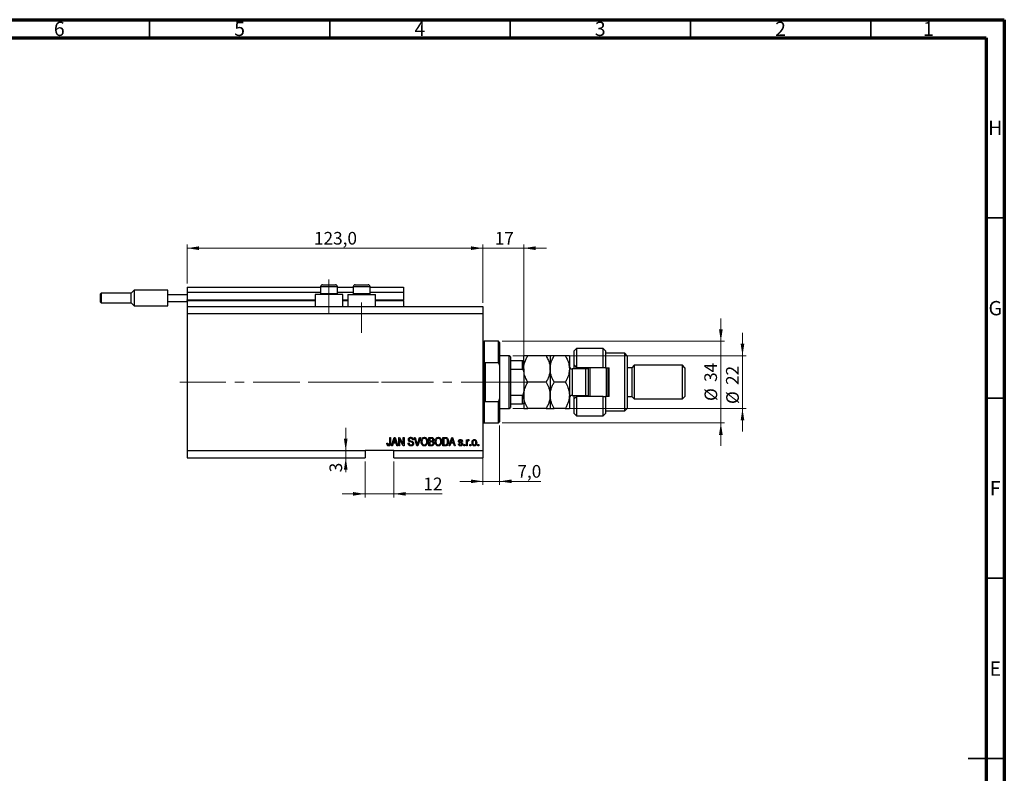
# Model space of a CAD drawing. Units: millimetres. Extents: x 15 to 617, y 5 to 415.
# Drawn here: x 316 to 589, y 206 to 415 of the extents above; entities that cross this region are included whole.
import ezdxf

# ---------------------------------------------------------------- set-up
doc = ezdxf.new("R2010")
doc.units = ezdxf.units.MM
doc.linetypes.add('CENTERX2', pattern=[20.32, 12.7, -2.54, 2.54, -2.54])
doc.styles.add('SLDTEXTSTYLE0', font='TXT', dxfattribs={"width": 0.75})
doc.dimstyles.new('SLDDIMSTYLE4', dxfattribs={"dimtxt": 3.5, "dimasz": 3.302, "dimexe": 0, "dimexo": 0.0625, "dimgap": 0.875, "dimtad": 1, "dimdec": 0, "dimlfac": 1.5, "dimrnd": 1e-09, "dimzin": 12, "dimdsep": 46, "dimtxsty": 'SLDTEXTSTYLE0', "dimsah": 1, "dimcen": 0.09, "dimadec": 0, "dimazin": 3, "dimtfac": 1, "dimtdec": 0, "dimtmove": 0, "dimatfit": 0, "dimfxl": 1, "dimfrac": 2, "dimtolj": 1, "dimtzin": 12, "dimarcsym": 0})
doc.dimstyles.new('SLDDIMSTYLE5', dxfattribs={"dimtxt": 3.5, "dimasz": 3.302, "dimexe": 0, "dimexo": 0.0625, "dimgap": 0.875, "dimtad": 1, "dimdec": 1, "dimlfac": 1.5, "dimrnd": 1e-09, "dimzin": 12, "dimdsep": 46, "dimtxsty": 'SLDTEXTSTYLE0', "dimsah": 1, "dimcen": 0.09, "dimadec": 0, "dimazin": 3, "dimtfac": 1, "dimtdec": 1, "dimtmove": 0, "dimatfit": 0, "dimfxl": 1, "dimfrac": 2, "dimtolj": 1, "dimtzin": 12, "dimarcsym": 0})
doc.dimstyles.new('SLDDIMSTYLE6', dxfattribs={"dimtxt": 3.5, "dimasz": 3.302, "dimexe": 0, "dimexo": 0.0625, "dimgap": 0.875, "dimtad": 1, "dimdec": 1, "dimlfac": 1.5, "dimrnd": 1e-09, "dimzin": 12, "dimdsep": 46, "dimtxsty": 'SLDTEXTSTYLE0', "dimsah": 1, "dimcen": 0.09, "dimadec": 0, "dimazin": 3, "dimtfac": 1, "dimtdec": 1, "dimtofl": 0, "dimtmove": 0, "dimatfit": 3, "dimfxl": 1, "dimfrac": 2, "dimtolj": 1, "dimtzin": 12, "dimarcsym": 0})

# ---------------------------------------------------------------- blocks, each defined once
blk = doc.blocks.new('_D_9')
at = {"color": 7, "linetype": 'Continuous', "lineweight": 0}
for p, q in [((411.73, 292.44), (411.73, 282.44)), ((419.73, 292.44), (419.73, 282.44)), ((411.73, 283.44), (405.38, 283.44)), ((411.73, 283.44), (419.73, 283.44)), ((419.73, 283.44), (433.09, 283.44))]:
    blk.add_line(p, q, dxfattribs=at)
at = {"color": 7, "linetype": 'Continuous', "lineweight": 18}
for points in [[(411.73, 283.44), (408.43, 283.94), (408.43, 282.93)], [(419.73, 283.44), (423.04, 282.93), (423.04, 283.94)]]:
    blk.add_solid(points, dxfattribs=at)
at = {"color": 7, "linetype": 'Continuous', "lineweight": 18, "insert": (427.92, 287.95), "char_height": 3.5, "attachment_point": 1, "style": 'SLDTEXTSTYLE0'}
blk.add_mtext('12', dxfattribs=at)
blk = doc.blocks.new('_D_10')
at = {"color": 7, "linetype": 'Continuous', "lineweight": 0}
for p, q in [((406.39, 295.44), (406.39, 301.79)), ((410.73, 295.44), (405.39, 295.44)), ((406.39, 295.44), (406.39, 293.44)), ((410.73, 293.44), (405.39, 293.44)), ((406.39, 293.44), (406.39, 289.42))]:
    blk.add_line(p, q, dxfattribs=at)
at = {"color": 7, "linetype": 'Continuous', "lineweight": 18}
for points in [[(406.39, 295.44), (406.89, 298.74), (405.88, 298.74)], [(406.39, 293.44), (405.88, 290.13), (406.89, 290.13)]]:
    blk.add_solid(points, dxfattribs=at)
at = {"color": 7, "linetype": 'Continuous', "lineweight": 18, "insert": (401.88, 289.42), "char_height": 3.5, "attachment_point": 1, "rotation": 90, "style": 'SLDTEXTSTYLE0'}
blk.add_mtext('3', dxfattribs=at)
blk = doc.blocks.new('_D_11')
at = {"color": 7, "linetype": 'Continuous', "lineweight": 0}
for p, q in [((449.07, 302.44), (449.07, 285.91)), ((444.4, 296.77), (444.4, 285.91)), ((444.4, 286.91), (438.05, 286.91)), ((444.4, 286.91), (449.07, 286.91)), ((449.07, 286.91), (460.45, 286.91))]:
    blk.add_line(p, q, dxfattribs=at)
at = {"color": 7, "linetype": 'Continuous', "lineweight": 18}
for points in [[(444.4, 286.91), (441.1, 287.42), (441.1, 286.41)], [(449.07, 286.91), (452.37, 286.41), (452.37, 287.42)]]:
    blk.add_solid(points, dxfattribs=at)
at = {"color": 7, "linetype": 'Continuous', "lineweight": 18, "insert": (453.98, 291.43), "char_height": 3.5, "attachment_point": 1, "style": 'SLDTEXTSTYLE0'}
blk.add_mtext('7,0', dxfattribs=at)
blk = doc.blocks.new('_D_12')
at = {"color": 7, "linetype": 'Continuous', "lineweight": 0}
for p, q in [((444.4, 336.44), (444.4, 352.6)), ((455.73, 321.44), (455.73, 352.6)), ((444.4, 351.6), (438.05, 351.6)), ((444.4, 351.6), (455.73, 351.6)), ((455.73, 351.6), (462.08, 351.6))]:
    blk.add_line(p, q, dxfattribs=at)
at = {"color": 7, "linetype": 'Continuous', "lineweight": 18}
for points in [[(444.4, 351.6), (441.1, 352.11), (441.1, 351.09)], [(455.73, 351.6), (459.04, 351.09), (459.04, 352.11)]]:
    blk.add_solid(points, dxfattribs=at)
at = {"color": 7, "linetype": 'Continuous', "lineweight": 18, "insert": (447.71, 356.11), "char_height": 3.5, "attachment_point": 1, "style": 'SLDTEXTSTYLE0'}
blk.add_mtext('17', dxfattribs=at)
blk = doc.blocks.new('_D_13')
at = {"color": 7, "linetype": 'Continuous', "lineweight": 0}
for p, q in [((510.4, 325.77), (510.4, 332.12)), ((449.73, 325.77), (511.4, 325.77)), ((510.4, 303.1), (510.4, 325.77)), ((449.73, 303.1), (511.4, 303.1)), ((510.4, 303.1), (510.4, 296.75))]:
    blk.add_line(p, q, dxfattribs=at)
at = {"color": 7, "linetype": 'Continuous', "lineweight": 18}
for points in [[(510.4, 325.77), (510.91, 329.07), (509.89, 329.07)], [(510.4, 303.1), (509.89, 299.8), (510.91, 299.8)]]:
    blk.add_solid(points, dxfattribs=at)
at = {"color": 7, "linetype": 'Continuous', "lineweight": 18, "char_height": 3.5, "attachment_point": 1, "rotation": 90, "style": 'SLDTEXTSTYLE0'}
for s, insert in [('34', (505.83, 314.49)), ('%%c', (505.89, 309.21))]:
    blk.add_mtext(s, dxfattribs=dict(at, insert=insert))
blk = doc.blocks.new('_D_14')
at = {"color": 7, "linetype": 'Continuous', "lineweight": 0}
for p, q in [((516.4, 321.77), (516.4, 328.12)), ((452.73, 321.77), (517.4, 321.77)), ((516.4, 321.77), (516.4, 307.1)), ((452.73, 307.1), (517.4, 307.1)), ((516.4, 307.1), (516.4, 300.75))]:
    blk.add_line(p, q, dxfattribs=at)
at = {"color": 7, "linetype": 'Continuous', "lineweight": 18}
for points in [[(516.4, 321.77), (516.91, 325.07), (515.89, 325.07)], [(516.4, 307.1), (515.89, 303.8), (516.91, 303.8)]]:
    blk.add_solid(points, dxfattribs=at)
at = {"color": 7, "linetype": 'Continuous', "lineweight": 18, "char_height": 3.5, "attachment_point": 1, "rotation": 90, "style": 'SLDTEXTSTYLE0'}
for s, insert in [('22', (511.83, 313.65)), ('%%c', (511.89, 308.37))]:
    blk.add_mtext(s, dxfattribs=dict(at, insert=insert))
blk = doc.blocks.new('_D_15')
at = {"color": 7, "linetype": 'Continuous', "lineweight": 0}
for p, q in [((362.4, 341.77), (362.4, 352.6)), ((444.4, 336.44), (444.4, 352.6)), ((362.4, 351.6), (444.4, 351.6))]:
    blk.add_line(p, q, dxfattribs=at)
at = {"color": 7, "linetype": 'Continuous', "lineweight": 18}
for points in [[(362.4, 351.6), (365.7, 351.09), (365.7, 352.11)], [(444.4, 351.6), (441.1, 352.11), (441.1, 351.09)]]:
    blk.add_solid(points, dxfattribs=at)
at = {"color": 7, "linetype": 'Continuous', "lineweight": 18, "insert": (397.58, 356.11), "char_height": 3.5, "attachment_point": 1, "style": 'SLDTEXTSTYLE0'}
blk.add_mtext('123,0', dxfattribs=at)

msp = doc.modelspace()

# ---------------------------------------------------------------- linework, layer by layer
at = {"color": 7, "linetype": 'Continuous', "lineweight": 70}
for p, q in [((15, 415), (589, 415)), ((589, 415), (589, 5)), ((20, 410), (584, 410)), ((584, 410), (584, 10))]:
    msp.add_line(p, q, dxfattribs=at)
at = {"color": 7, "linetype": 'Continuous', "lineweight": 35}
for p, q in [((352, 410), (352, 415)), ((402, 410), (402, 415)), ((452, 410), (452, 415)), ((502, 410), (502, 415)), ((552, 410), (552, 415)), ((584, 360), (589, 360)), ((584, 310), (589, 310)), ((584, 260), (589, 260)), ((589, 210), (579, 210)), ((584, 210), (589, 210))]:
    msp.add_line(p, q, dxfattribs=at)
at = {"color": 7, "linetype": 'Continuous', "lineweight": 25}
for p, q in [((399.9333, 341.435), (400.8333, 341.435)), ((400.8333, 341.435), (403.5333, 341.435)), ((409, 341.435), (409.9, 341.435)), ((409.9, 341.435), (412.6, 341.435)), ((338.4, 337.7683), (338.4, 338.9017)), ((346.9, 339.1017), (338.6, 339.1017)), ((347.7333, 339.935), (346.9, 339.1017)), ((346.9, 336.435), (346.9, 339.1017)), ((357.0667, 339.935), (347.7333, 339.935)), ((347.7333, 339.935), (347.7333, 337.7683)), ((357.0667, 338.7683), (357.0667, 339.935)), ((357.0667, 338.7683), (362.4, 338.7683)), ((357.0667, 336.7683), (357.0667, 338.7683)), ((362.4, 340.7683), (399.4, 340.7683)), ((362.4, 340.7683), (362.4, 339.435)), ((362.4, 339.435), (399.4, 339.435)), ((362.4, 339.435), (362.4, 337.235)), ((397.8667, 338.7683), (397.8667, 335.435)), ((405.6, 338.7683), (397.8667, 338.7683)), ((399.4, 340.9017), (399.4, 338.995)), ((399.4, 338.995), (399.6267, 338.7683)), ((399.4, 338.995), (400.5667, 338.995)), ((400.5667, 338.995), (404.0667, 338.995)), ((403.84, 338.7683), (404.0667, 338.995)), ((404.0667, 338.995), (404.0667, 340.9017)), ((404.0667, 340.7683), (408.4667, 340.7683)), ((404.0667, 339.435), (408.4667, 339.435)), ((405.6, 335.435), (405.6, 338.7683)), ((406.9333, 338.7683), (406.9333, 335.435)), ((406.9333, 338.7683), (414.6667, 338.7683)), ((408.4667, 340.9017), (408.4667, 338.995)), ((408.4667, 338.995), (408.6933, 338.7683)), ((408.4667, 338.995), (409.6333, 338.995)), ((409.6333, 338.995), (413.1333, 338.995)), ((412.9067, 338.7683), (413.1333, 338.995)), ((413.1333, 338.995), (413.1333, 340.9017)), ((413.1333, 340.7683), (422.4, 340.7683)), ((413.1333, 339.435), (422.4, 339.435)), ((414.6667, 335.435), (414.6667, 338.7683)), ((422.4, 340.7683), (422.4, 339.435)), ((422.4, 339.435), (422.4, 337.235)), ((338.4, 336.635), (338.4, 337.7683)), ((338.6, 336.435), (346.9, 336.435)), ((346.9, 336.435), (347.7333, 335.6017)), ((347.7333, 337.7683), (347.7333, 335.6017)), ((357.0667, 336.7683), (362.4, 336.7683)), ((357.0667, 335.6017), (357.0667, 336.7683)), ((362.4, 337.1017), (362.4, 337.235)), ((362.4, 337.1017), (397.8667, 337.1017)), ((362.4, 337.1017), (362.4, 335.435)), ((405.6, 337.1017), (406.9333, 337.1017)), ((414.6667, 337.1017), (422.4, 337.1017)), ((422.4, 337.1017), (422.4, 337.235)), ((422.4, 337.1017), (422.4, 335.435)), ((347.7333, 335.6017), (357.0667, 335.6017)), ((362.4, 335.435), (444.4, 335.435)), ((362.4, 335.435), (362.4, 333.435)), ((362.4, 333.435), (362.4, 295.435)), ((362.4, 333.435), (444.4, 333.435)), ((444.4, 335.435), (444.4, 333.435)), ((444.4, 333.435), (444.4, 295.435)), ((448.7333, 325.7683), (444.7333, 325.7683)), ((449.0667, 325.435), (448.7333, 325.7683)), ((448.7333, 319.7683), (448.7333, 325.7683)), ((449.0667, 325.435), (449.0667, 319.0176)), ((470.4, 323.7683), (469.7333, 323.1017)), ((469.7333, 319.1017), (469.7333, 323.1017)), ((477.7333, 323.7683), (470.4, 323.7683)), ((470.4, 323.7683), (470.4, 318.435)), ((478.4, 323.1017), (477.7333, 323.7683)), ((477.7333, 318.435), (477.7333, 323.7683)), ((478.4, 323.1017), (478.4, 318.435)), ((483.7333, 322.435), (478.4, 322.435)), ((484.4, 321.7683), (483.7333, 322.435)), ((483.7333, 306.435), (483.7333, 322.435)), ((445.0667, 319.7683), (445.0667, 309.1017)), ((448.7333, 319.7683), (445.0667, 319.7683)), ((448.7333, 319.7683), (449.0667, 319.0176)), ((451.7333, 321.7683), (449.0667, 321.7683)), ((452.0667, 321.435), (451.7333, 321.7683)), ((451.7333, 307.1017), (451.7333, 321.7683)), ((452.0667, 321.435), (452.0667, 320.435)), ((452.0667, 320.435), (452.0667, 318.0406)), ((452.0667, 320.435), (455.4, 320.435)), ((455.4, 318.0406), (455.4, 320.435)), ((455.7333, 318.1017), (455.7333, 321.7683)), ((461.9322, 321.7683), (456.8678, 321.7683)), ((463.0667, 321.7683), (463.0667, 318.1017)), ((467.2655, 321.7683), (464.2011, 321.7683)), ((468.4, 321.7683), (468.4, 318.1017)), ((484.4, 321.7683), (484.4, 307.1017)), ((449.0667, 319.0176), (449.0667, 309.8524)), ((452.0667, 318.0406), (452.0667, 310.8295)), ((452.0667, 318.0406), (455.4, 318.0406)), ((455.7333, 318.1017), (455.7333, 310.7683)), ((463.0667, 318.1017), (463.0667, 310.7683)), ((468.4, 318.1017), (468.4, 310.7683)), ((472.9333, 318.1017), (469.2, 318.1017)), ((469.7333, 319.1017), (470.4, 318.435)), ((469.7333, 318.1017), (469.7333, 319.1017)), ((477.7333, 318.435), (470.4, 318.435)), ((470.4, 318.435), (470.4, 318.1017)), ((473.0667, 318.1129), (473.0667, 318.435)), ((473.7333, 310.435), (473.7333, 318.435)), ((474.0667, 318.435), (474.0667, 310.435)), ((478.4, 318.435), (477.7333, 318.435)), ((478.4, 318.435), (479.4, 318.435)), ((478.7333, 310.435), (478.7333, 318.435)), ((479.0667, 318.435), (479.0667, 310.435)), ((479.4, 310.435), (479.4, 318.435)), ((485.7333, 318.435), (484.4, 318.435)), ((486.4, 319.1017), (485.7333, 318.435)), ((485.7333, 318.435), (485.7333, 310.435)), ((499.7333, 319.1017), (486.4, 319.1017)), ((486.4, 319.1017), (486.4, 309.7683)), ((500.4, 318.435), (499.7333, 319.1017)), ((499.7333, 309.7683), (499.7333, 319.1017)), ((500.4, 318.435), (500.4, 310.435)), ((461.9322, 314.435), (456.8678, 314.435)), ((467.2655, 314.435), (464.2011, 314.435)), ((445.0667, 309.1017), (448.7333, 309.1017)), ((449.0667, 309.8524), (448.7333, 309.1017)), ((448.7333, 303.1017), (448.7333, 309.1017)), ((449.0667, 309.8524), (449.0667, 303.435)), ((452.0667, 310.8295), (452.0667, 308.435)), ((452.0667, 310.8295), (455.4, 310.8295)), ((455.4, 308.435), (455.4, 310.8295)), ((455.7333, 310.7683), (455.7333, 307.1017)), ((463.0667, 310.7683), (463.0667, 307.1017)), ((468.4, 310.7683), (468.4, 307.1017)), ((469.2, 310.7683), (472.9333, 310.7683)), ((469.7333, 309.7683), (469.7333, 310.7683)), ((470.4, 310.435), (469.7333, 309.7683)), ((469.7333, 305.7683), (469.7333, 309.7683)), ((470.4, 310.7683), (470.4, 310.435)), ((470.4, 310.435), (470.4, 305.1017)), ((477.7333, 310.435), (470.4, 310.435)), ((473.0667, 310.435), (473.0667, 310.7572)), ((477.7333, 305.1017), (477.7333, 310.435)), ((477.7333, 310.435), (478.4, 310.435)), ((478.4, 310.435), (478.4, 305.7683)), ((479.4, 310.435), (478.4, 310.435)), ((484.4, 310.435), (485.7333, 310.435)), ((485.7333, 310.435), (486.4, 309.7683)), ((486.4, 309.7683), (499.7333, 309.7683)), ((499.7333, 309.7683), (500.4, 310.435)), ((449.0667, 307.1017), (451.7333, 307.1017)), ((451.7333, 307.1017), (452.0667, 307.435)), ((452.0667, 308.435), (452.0667, 307.435)), ((452.0667, 308.435), (455.4, 308.435)), ((461.9322, 307.1017), (456.8678, 307.1017)), ((467.2655, 307.1017), (464.2011, 307.1017)), ((478.4, 306.435), (483.7333, 306.435)), ((483.7333, 306.435), (484.4, 307.1017)), ((444.7333, 303.1017), (448.7333, 303.1017)), ((448.7333, 303.1017), (449.0667, 303.435)), ((469.7333, 305.7683), (470.4, 305.1017)), ((470.4, 305.1017), (477.7333, 305.1017)), ((477.7333, 305.1017), (478.4, 305.7683)), ((418.5818, 299.1017), (418.8242, 299.1017)), ((418.5818, 297.4994), (418.5818, 299.1017)), ((418.8242, 299.1017), (418.8242, 297.5179)), ((419.0667, 296.7683), (419.8119, 299.1017)), ((419.8219, 298.417), (419.6022, 297.738)), ((419.6022, 297.738), (420.258, 297.738)), ((419.8119, 299.1017), (420.0482, 299.1017)), ((420.0482, 299.1017), (420.7939, 296.7683)), ((420.258, 297.738), (420.0629, 298.3791)), ((421.0667, 299.1017), (421.3247, 299.1017)), ((421.0667, 296.7683), (421.0667, 299.1017)), ((422.292, 296.7683), (421.3091, 298.6258)), ((421.3091, 298.6258), (421.3091, 296.7683)), ((421.3247, 299.1017), (422.3091, 297.2418)), ((422.3091, 299.1017), (422.5515, 299.1017)), ((422.3091, 297.2418), (422.3091, 299.1017)), ((422.5515, 299.1017), (422.5515, 296.7683)), ((425.1576, 298.435), (424.9152, 298.4047)), ((425.4232, 299.1017), (425.6727, 299.1017)), ((426.1211, 296.7683), (425.4232, 299.1017)), ((425.6727, 299.1017), (426.1396, 297.409)), ((426.3356, 297.409), (426.8545, 299.1017)), ((427.1064, 299.1017), (426.3716, 296.7683)), ((426.8545, 299.1017), (427.1064, 299.1017)), ((429.4303, 299.1017), (430.1538, 299.1017)), ((429.4303, 296.7683), (429.4303, 299.1017)), ((429.6727, 298.8289), (429.6727, 298.132)), ((430.0695, 298.8289), (429.6727, 298.8289)), ((429.6727, 298.132), (430.1008, 298.132)), ((429.6727, 297.8593), (429.6727, 297.0411)), ((430.1197, 297.8593), (429.6727, 297.8593)), ((433.3091, 299.1017), (433.9668, 299.1017)), ((433.3091, 296.7683), (433.3091, 299.1017)), ((433.5515, 298.8289), (433.5515, 297.0411)), ((433.9611, 298.8289), (433.5515, 298.8289)), ((435.0364, 296.7683), (435.7816, 299.1017)), ((435.7916, 298.417), (435.5719, 297.738)), ((435.5719, 297.738), (436.2277, 297.738)), ((435.7816, 299.1017), (436.0179, 299.1017)), ((436.0179, 299.1017), (436.7636, 296.7683)), ((436.2277, 297.738), (436.0326, 298.3791)), ((438.7636, 298.0108), (438.5212, 297.9805)), ((439.8545, 298.4653), (440.097, 298.4653)), ((439.8545, 296.7683), (439.8545, 298.4653)), ((440.097, 298.4653), (440.097, 298.1945)), ((440.097, 297.6481), (440.097, 296.7683)), ((440.6121, 298.4047), (440.5212, 298.1623)), ((362.4, 295.435), (411.7333, 295.435)), ((362.4, 295.435), (362.4, 293.435)), ((419.7333, 295.435), (411.7333, 295.435)), ((411.7333, 295.435), (411.7333, 293.435)), ((417.7939, 297.4653), (418.0364, 297.4956)), ((419.319, 296.7683), (419.0667, 296.7683)), ((419.5226, 297.4653), (419.319, 296.7683)), ((420.338, 297.4653), (419.5226, 297.4653)), ((419.7333, 295.435), (444.4, 295.435)), ((419.7333, 293.435), (419.7333, 295.435)), ((420.542, 296.7683), (420.338, 297.4653)), ((420.7939, 296.7683), (420.542, 296.7683)), ((421.3091, 296.7683), (421.0667, 296.7683)), ((422.5515, 296.7683), (422.292, 296.7683)), ((423.703, 297.5259), (423.9455, 297.5562)), ((426.3716, 296.7683), (426.1211, 296.7683)), ((430.1486, 296.7683), (429.4303, 296.7683)), ((429.6727, 297.0411), (430.1538, 297.0411)), ((433.9971, 296.7683), (433.3091, 296.7683)), ((433.5515, 297.0411), (433.9677, 297.0411)), ((435.2887, 296.7683), (435.0364, 296.7683)), ((435.4923, 297.4653), (435.2887, 296.7683)), ((436.3077, 297.4653), (435.4923, 297.4653)), ((436.5117, 296.7683), (436.3077, 297.4653)), ((436.7636, 296.7683), (436.5117, 296.7683)), ((437.6424, 297.2835), (437.8848, 297.3138)), ((439.1576, 297.1017), (439.4, 297.1017)), ((439.1576, 296.7683), (439.1576, 297.1017)), ((439.4, 296.7683), (439.1576, 296.7683)), ((439.4, 297.1017), (439.4, 296.7683)), ((440.097, 296.7683), (439.8545, 296.7683)), ((440.7939, 297.1017), (441.0364, 297.1017)), ((440.7939, 296.7683), (440.7939, 297.1017)), ((441.0364, 296.7683), (440.7939, 296.7683)), ((441.0364, 297.1017), (441.0364, 296.7683)), ((443.0364, 297.1017), (443.2788, 297.1017)), ((443.0364, 296.7683), (443.0364, 297.1017)), ((443.2788, 296.7683), (443.0364, 296.7683)), ((443.2788, 297.1017), (443.2788, 296.7683)), ((444.4, 295.435), (444.4, 293.435)), ((362.4, 293.435), (411.7333, 293.435)), ((419.7333, 293.435), (444.4, 293.435))]:
    msp.add_line(p, q, dxfattribs=at)
at = {"color": 7, "linetype": 'CENTERX2', "lineweight": 18}
for p, q in [((401.7333, 333.435), (401.7333, 342.9017)), ((410.8, 328.1017), (410.8, 336.5736)), ((360.4, 314.435), (430.0667, 314.435)), ((393.6805, 314.435), (393.6805, 314.4605)), ((397.7333, 314.435), (453.7333, 314.435)), ((450.0667, 314.435), (457.4, 314.435))]:
    msp.add_line(p, q, dxfattribs=at)
at = {"color": 8, "linetype": 'Continuous', "lineweight": 25}
for p, q in [((338.6, 339.1017), (338.6, 337.7683)), ((400.5667, 340.9017), (399.4, 340.9017)), ((404.0667, 340.9017), (400.5667, 340.9017)), ((409.6333, 340.9017), (408.4667, 340.9017)), ((413.1333, 340.9017), (409.6333, 340.9017)), ((338.6, 337.7683), (338.6, 336.435)), ((362.4, 337.235), (397.8667, 337.235)), ((405.6, 337.235), (406.9333, 337.235)), ((414.6667, 337.235), (422.4, 337.235)), ((444.7333, 325.7683), (444.7333, 314.435)), ((469.2, 318.1017), (469.2, 310.7683)), ((472.9333, 310.7683), (472.9333, 318.1017)), ((444.7333, 314.435), (444.7333, 303.1017))]:
    msp.add_line(p, q, dxfattribs=at)
at = {"color": 7, "linetype": 'Continuous', "lineweight": 18}
msp.add_line((393.6805, 314.435), (385.7862, 314.435), dxfattribs=at)
at = {"color": 7, "linetype": 'Continuous', "lineweight": 25}
for centre, radius, start, end in [((399.9333, 340.9017), 0.5333, 90, 180), ((403.5333, 340.9017), 0.5333, 0, 90), ((409, 340.9017), 0.5333, 90, 180), ((412.6, 340.9017), 0.5333, 0, 90), ((338.6, 338.9017), 0.2, 90, 180), ((338.6, 336.635), 0.2, 180, 270), ((444.7333, 326.1017), 0.3333, 180, 270), ((469.2, 318.9017), 0.8, 180, 270), ((472.9333, 318.9017), 0.8, 270, 324.314665), ((469.2, 309.9683), 0.8, 90, 180), ((472.9333, 309.9683), 0.8, 35.685335, 90), ((444.7333, 302.7683), 0.3333, 90, 180)]:
    msp.add_arc(centre, radius, start, end, dxfattribs=at)
for points, knots in [([(455.4, 320.435), (455.4205, 320.435), (455.4659, 320.435), (455.5383, 320.435), (455.6228, 320.435), (455.715, 320.435), (455.7261, 320.435), (455.7333, 320.435)], [0, 0, 0, 0, 0.07318488, 0.16205051, 0.29596737, 0.53650763, 1, 1, 1, 1]), ([(455.7333, 318.1017), (455.7485, 318.41), (455.779, 319.0328), (456.0211, 319.9612), (456.3806, 320.8799), (456.7049, 321.4712), (456.8678, 321.7683)], [0, 0, 0, 0, 0.24138228, 0.48750052, 0.74246891, 1, 1, 1, 1]), ([(456.8678, 321.7683), (456.7307, 321.7683), (456.4556, 321.7683), (456.1207, 321.7683), (455.8695, 321.7683), (455.7484, 321.7683), (455.7372, 321.7683), (455.7333, 321.7683)], [0, 0, 0, 0, 0.21551712, 0.4322265, 0.65445801, 0.87968877, 1, 1, 1, 1]), ([(461.9322, 321.7683), (462.0184, 321.6148), (462.3188, 321.0794), (462.743, 320.1161), (463.029, 319.0303), (463.0566, 318.349), (463.0667, 318.1017)], [0, 0, 0, 0, 0.13378988, 0.46640284, 0.80624299, 1, 1, 1, 1]), ([(463.0667, 321.7683), (463.0505, 321.7683), (463.0178, 321.7683), (462.765, 321.7683), (462.404, 321.7683), (462.0899, 321.7683), (461.9322, 321.7683)], [0, 0, 0, 0, 0.24957665, 0.50436151, 0.75104561, 1, 1, 1, 1]), ([(463.0667, 318.1017), (463.0667, 318.1195), (463.0682, 318.605), (463.2083, 319.5777), (463.6586, 320.7803), (464.0505, 321.4941), (464.2011, 321.7683)], [0, 0, 0, 0, 0.01401178, 0.38057182, 0.76199196, 1, 1, 1, 1]), ([(464.2011, 321.7683), (463.9344, 321.7683), (463.5304, 321.7683), (463.2039, 321.7683), (463.0816, 321.7683), (463.0705, 321.7683), (463.0667, 321.7683)], [0, 0, 0, 0, 0.43204389, 0.65434688, 0.87965007, 1, 1, 1, 1]), ([(467.2655, 321.7683), (467.4347, 321.4568), (467.8287, 320.731), (468.2907, 319.5076), (468.3632, 318.5754), (468.4, 318.1017)], [0, 0, 0, 0, 0.27002626, 0.6290067, 1, 1, 1, 1]), ([(468.4, 321.7683), (468.3838, 321.7683), (468.3511, 321.7683), (468.0983, 321.7683), (467.7373, 321.7683), (467.4233, 321.7683), (467.2655, 321.7683)], [0, 0, 0, 0, 0.24957665, 0.50436151, 0.75104561, 1, 1, 1, 1]), ([(455.7333, 317.3409), (455.7236, 317.5016), (455.7116, 317.7005), (455.6048, 317.9101), (455.5407, 317.9858), (455.4688, 318.0323), (455.4229, 318.0378), (455.4, 318.0406)], [0, 0, 0, 0, 0.56622942, 0.70078559, 0.83617122, 0.91836459, 1, 1, 1, 1]), ([(456.8678, 314.435), (456.7816, 314.5886), (456.4812, 315.1239), (456.057, 316.0872), (455.771, 317.1731), (455.7434, 317.8543), (455.7333, 318.1017)], [0, 0, 0, 0, 0.13378988, 0.46640284, 0.80624299, 1, 1, 1, 1]), ([(463.0667, 318.1017), (463.0515, 317.7933), (463.021, 317.1705), (462.7789, 316.2421), (462.4194, 315.3235), (462.0951, 314.7322), (461.9322, 314.435)], [0, 0, 0, 0, 0.24138228, 0.48750052, 0.74246891, 1, 1, 1, 1]), ([(464.2011, 314.435), (464.032, 314.7466), (463.6379, 315.4723), (463.1759, 316.6957), (463.1035, 317.6279), (463.0667, 318.1017)], [0, 0, 0, 0, 0.27002626, 0.629006703, 1, 1, 1, 1]), ([(468.4, 318.1017), (468.3999, 318.0838), (468.3984, 317.5984), (468.2584, 316.6256), (467.8081, 315.423), (467.4161, 314.7093), (467.2655, 314.435)], [0, 0, 0, 0, 0.014011776, 0.380571819, 0.761991964, 1, 1, 1, 1]), ([(455.7333, 310.7683), (455.7495, 311.0872), (455.7822, 311.7315), (456.035, 312.6694), (456.396, 313.5762), (456.7101, 314.1479), (456.8678, 314.435)], [0, 0, 0, 0, 0.249576652, 0.504361512, 0.75104561, 1, 1, 1, 1]), ([(461.9322, 314.435), (462.1989, 313.9327), (462.6029, 313.172), (462.9295, 312.0827), (463.0517, 311.3632), (463.0628, 310.922), (463.0667, 310.7683)], [0, 0, 0, 0, 0.43204389, 0.65434688, 0.87965007, 1, 1, 1, 1]), ([(463.0667, 310.7683), (463.0828, 311.0872), (463.1155, 311.7315), (463.3684, 312.6694), (463.7294, 313.5762), (464.0434, 314.1479), (464.2011, 314.435)], [0, 0, 0, 0, 0.249576652, 0.504361512, 0.75104561, 1, 1, 1, 1]), ([(467.2655, 314.435), (467.5323, 313.9327), (467.9363, 313.172), (468.2628, 312.0827), (468.3851, 311.3632), (468.3961, 310.922), (468.4, 310.7683)], [0, 0, 0, 0, 0.43204389, 0.65434688, 0.87965007, 1, 1, 1, 1]), ([(455.4, 310.8295), (455.4205, 310.8317), (455.4659, 310.8366), (455.5383, 310.8816), (455.6228, 310.9811), (455.715, 311.2012), (455.7261, 311.3989), (455.7333, 311.5291)], [0, 0, 0, 0, 0.07318488, 0.16205051, 0.29596737, 0.53650763, 1, 1, 1, 1]), ([(456.8678, 307.1017), (456.6011, 307.604), (456.1971, 308.3647), (455.8705, 309.454), (455.7483, 310.1735), (455.7372, 310.6147), (455.7333, 310.7683)], [0, 0, 0, 0, 0.43204389, 0.65434688, 0.87965007, 1, 1, 1, 1]), ([(463.0667, 310.7683), (463.0505, 310.4495), (463.0178, 309.8052), (462.765, 308.8673), (462.404, 307.9605), (462.0899, 307.3888), (461.9322, 307.1017)], [0, 0, 0, 0, 0.24957665, 0.50436151, 0.75104561, 1, 1, 1, 1]), ([(464.2011, 307.1017), (463.9344, 307.604), (463.5304, 308.3647), (463.2039, 309.454), (463.0816, 310.1735), (463.0705, 310.6147), (463.0667, 310.7683)], [0, 0, 0, 0, 0.43204389, 0.65434688, 0.87965007, 1, 1, 1, 1]), ([(468.4, 310.7683), (468.3838, 310.4495), (468.3511, 309.8052), (468.0983, 308.8673), (467.7373, 307.9605), (467.4233, 307.3888), (467.2655, 307.1017)], [0, 0, 0, 0, 0.24957665, 0.50436151, 0.75104561, 1, 1, 1, 1]), ([(455.7333, 308.435), (455.7236, 308.435), (455.7116, 308.435), (455.6048, 308.435), (455.5407, 308.435), (455.4688, 308.435), (455.4229, 308.435), (455.4, 308.435)], [0, 0, 0, 0, 0.56622942, 0.70078559, 0.83617122, 0.91836459, 1, 1, 1, 1]), ([(455.7333, 307.1017), (455.7495, 307.1017), (455.7822, 307.1017), (456.035, 307.1017), (456.396, 307.1017), (456.7101, 307.1017), (456.8678, 307.1017)], [0, 0, 0, 0, 0.24957665, 0.50436151, 0.75104561, 1, 1, 1, 1]), ([(461.9322, 307.1017), (462.1989, 307.1017), (462.6029, 307.1017), (462.9295, 307.1017), (463.0517, 307.1017), (463.0628, 307.1017), (463.0667, 307.1017)], [0, 0, 0, 0, 0.43204389, 0.65434688, 0.87965007, 1, 1, 1, 1]), ([(463.0667, 307.1017), (463.0828, 307.1017), (463.1155, 307.1017), (463.3684, 307.1017), (463.7294, 307.1017), (464.0434, 307.1017), (464.2011, 307.1017)], [0, 0, 0, 0, 0.249576652, 0.504361512, 0.75104561, 1, 1, 1, 1]), ([(467.2655, 307.1017), (467.5323, 307.1017), (467.9363, 307.1017), (468.2628, 307.1017), (468.3851, 307.1017), (468.3961, 307.1017), (468.4, 307.1017)], [0, 0, 0, 0, 0.43204389, 0.65434688, 0.87965007, 1, 1, 1, 1]), ([(419.9303, 298.8588), (419.9141, 298.7753), (419.8853, 298.6262), (419.8412, 298.4809), (419.8219, 298.417)], [0, 0, 0, 0, 0.559989447, 1, 1, 1, 1]), ([(420.0629, 298.3791), (420.036, 298.4681), (419.988, 298.6269), (419.9479, 298.7879), (419.9303, 298.8588)], [0, 0, 0, 0, 0.560012154, 1, 1, 1, 1]), ([(423.7636, 298.4928), (423.7737, 298.5912), (423.7938, 298.788), (423.979, 299.0067), (424.2093, 299.1183), (424.3635, 299.1274), (424.4407, 299.132)], [0, 0, 0, 0, 0.27969664, 0.5588536, 0.7791302, 1, 1, 1, 1]), ([(424.3929, 297.8517), (424.3044, 297.8766), (424.1282, 297.9261), (423.9072, 298.0669), (423.7814, 298.2759), (423.7696, 298.4204), (423.7636, 298.4928)], [0, 0, 0, 0, 0.28114224, 0.56005608, 0.77986186, 1, 1, 1, 1]), ([(424.4488, 298.8593), (424.3875, 298.8561), (424.2654, 298.8497), (424.1107, 298.7655), (424.0191, 298.6314), (424.0104, 298.5352), (424.0061, 298.4871)], [0, 0, 0, 0, 0.28092881, 0.55997662, 0.77975242, 1, 1, 1, 1]), ([(424.0061, 298.4871), (424.0082, 298.4387), (424.0121, 298.3523), (424.0608, 298.2815), (424.0823, 298.2503)], [0, 0, 0, 0, 0.56037359, 1, 1, 1, 1]), ([(424.0823, 298.2503), (424.1468, 298.2106), (424.2625, 298.1392), (424.3946, 298.1086), (424.453, 298.095)], [0, 0, 0, 0, 0.55786597, 1, 1, 1, 1]), ([(424.9758, 297.4104), (424.9737, 297.4438), (424.9697, 297.5106), (424.9287, 297.6039), (424.8608, 297.6793), (424.6864, 297.7804), (424.5234, 297.82), (424.3929, 297.8517)], [0, 0, 0, 0, 0.1249721, 0.24981518, 0.37459751, 0.49957172, 1, 1, 1, 1]), ([(424.4407, 299.132), (424.5462, 299.1232), (424.7568, 299.1058), (425.0048, 298.9256), (425.1343, 298.6823), (425.1498, 298.5175), (425.1576, 298.435)], [0, 0, 0, 0, 0.28015527, 0.55906382, 0.77928471, 1, 1, 1, 1]), ([(424.9152, 298.4047), (424.9062, 298.473), (424.8885, 298.609), (424.774, 298.7732), (424.6104, 298.8505), (424.5027, 298.8563), (424.4488, 298.8593)], [0, 0, 0, 0, 0.2807568, 0.55929983, 0.7792108, 1, 1, 1, 1]), ([(424.453, 298.095), (424.53, 298.0768), (424.6674, 298.0443), (424.8, 297.996), (424.8583, 297.9748)], [0, 0, 0, 0, 0.56013005, 1, 1, 1, 1]), ([(424.8583, 297.9748), (424.9166, 297.9438), (425.0331, 297.8818), (425.1873, 297.6927), (425.2065, 297.5218), (425.2182, 297.4175)], [0, 0, 0, 0, 0.2809661, 0.5614008, 1, 1, 1, 1]), ([(427.2788, 297.9042), (427.2863, 298.0659), (427.3014, 298.3882), (427.497, 298.8038), (427.8232, 299.0853), (428.0774, 299.1164), (428.2045, 299.132)], [0, 0, 0, 0, 0.281102222, 0.560666828, 0.780475527, 1, 1, 1, 1]), ([(427.5151, 297.104), (427.437, 297.2438), (427.2975, 297.4938), (427.2845, 297.7787), (427.2788, 297.9042)], [0, 0, 0, 0, 0.55910248, 1, 1, 1, 1]), ([(428.2063, 298.8593), (428.0951, 298.8435), (427.8725, 298.8119), (427.6338, 298.5524), (427.533, 298.2326), (427.5252, 298.0113), (427.5212, 297.9004)], [0, 0, 0, 0, 0.24883752, 0.4980746, 0.74860378, 1, 1, 1, 1]), ([(427.5212, 297.9004), (427.5272, 297.783), (427.5392, 297.5486), (427.6875, 297.2497), (427.9243, 297.046), (428.1089, 297.0225), (428.2011, 297.0108)], [0, 0, 0, 0, 0.28098608, 0.56049835, 0.78047744, 1, 1, 1, 1]), ([(428.2011, 297.0108), (428.282, 297.0191), (428.4439, 297.0358), (428.6463, 297.1813), (428.8557, 297.4693), (428.8728, 297.7458), (428.8848, 297.9397)], [0, 0, 0, 0, 0.18676894, 0.3736119, 0.56074272, 1, 1, 1, 1]), ([(428.2045, 299.132), (428.31, 299.1209), (428.5212, 299.0986), (428.791, 298.9167), (429.0689, 298.5434), (429.1032, 298.1843), (429.1273, 297.9326)], [0, 0, 0, 0, 0.18696902, 0.37400687, 0.56126326, 1, 1, 1, 1]), ([(428.7835, 298.4672), (428.7506, 298.5278), (428.6849, 298.6491), (428.4909, 298.8126), (428.3141, 298.8416), (428.2063, 298.8593)], [0, 0, 0, 0, 0.28107138, 0.56211239, 1, 1, 1, 1]), ([(428.8848, 297.9397), (428.8808, 298.0412), (428.8734, 298.2225), (428.811, 298.3924), (428.7835, 298.4672)], [0, 0, 0, 0, 0.55994383, 1, 1, 1, 1]), ([(429.1273, 297.9326), (429.1196, 297.7649), (429.1058, 297.4656), (428.9556, 297.2079), (428.8896, 297.0946)], [0, 0, 0, 0, 0.56028483, 1, 1, 1, 1]), ([(430.5515, 298.4767), (430.549, 298.52), (430.544, 298.6065), (430.4844, 298.7267), (430.3243, 298.8387), (430.1747, 298.833), (430.0695, 298.8289)], [0, 0, 0, 0, 0.1872168, 0.37385775, 0.55969177, 1, 1, 1, 1]), ([(430.1008, 298.132), (430.1457, 298.132), (430.226, 298.1321), (430.3048, 298.1475), (430.3394, 298.1542)], [0, 0, 0, 0, 0.560325841, 1, 1, 1, 1]), ([(430.6121, 297.4516), (430.606, 297.5207), (430.5937, 297.6586), (430.4559, 297.8132), (430.2811, 297.8558), (430.1736, 297.8581), (430.1197, 297.8593)], [0, 0, 0, 0, 0.28001866, 0.55815715, 0.77845978, 1, 1, 1, 1]), ([(430.1538, 299.1017), (430.2467, 299.0985), (430.4316, 299.0921), (430.6526, 298.9403), (430.7736, 298.7316), (430.7872, 298.5872), (430.7939, 298.515)], [0, 0, 0, 0, 0.28080055, 0.55896774, 0.77946478, 1, 1, 1, 1]), ([(430.3394, 298.1542), (430.3755, 298.1694), (430.4476, 298.1997), (430.5394, 298.313), (430.5469, 298.4146), (430.5515, 298.4767)], [0, 0, 0, 0, 0.28064618, 0.56056091, 1, 1, 1, 1]), ([(430.7939, 298.515), (430.78, 298.404), (430.7551, 298.2054), (430.6013, 298.0808), (430.5335, 298.0259)], [0, 0, 0, 0, 0.55924132, 1, 1, 1, 1]), ([(430.5335, 298.0259), (430.5907, 297.9938), (430.705, 297.9295), (430.8323, 297.724), (430.8461, 297.556), (430.8545, 297.4535)], [0, 0, 0, 0, 0.27986685, 0.56023772, 1, 1, 1, 1]), ([(431.1576, 297.9042), (431.1651, 298.0659), (431.1802, 298.3882), (431.3758, 298.8038), (431.702, 299.0853), (431.9562, 299.1164), (432.0832, 299.132)], [0, 0, 0, 0, 0.28110222, 0.56066683, 0.78047553, 1, 1, 1, 1]), ([(431.3938, 297.104), (431.3158, 297.2438), (431.1763, 297.4938), (431.1633, 297.7787), (431.1576, 297.9042)], [0, 0, 0, 0, 0.55910248, 1, 1, 1, 1]), ([(432.0851, 298.8593), (431.9739, 298.8435), (431.7512, 298.8119), (431.5126, 298.5524), (431.4118, 298.2326), (431.4039, 298.0113), (431.4, 297.9004)], [0, 0, 0, 0, 0.24883752, 0.4980746, 0.74860378, 1, 1, 1, 1]), ([(431.4, 297.9004), (431.406, 297.783), (431.418, 297.5486), (431.5662, 297.2497), (431.8031, 297.046), (431.9877, 297.0225), (432.0799, 297.0108)], [0, 0, 0, 0, 0.28098608, 0.56049835, 0.78047744, 1, 1, 1, 1]), ([(432.0799, 297.0108), (432.1608, 297.0191), (432.3227, 297.0358), (432.5251, 297.1813), (432.7344, 297.4693), (432.7516, 297.7458), (432.7636, 297.9397)], [0, 0, 0, 0, 0.18676894, 0.373611904, 0.560742717, 1, 1, 1, 1]), ([(432.0832, 299.132), (432.1888, 299.1209), (432.4, 299.0986), (432.6698, 298.9167), (432.9477, 298.5434), (432.982, 298.1843), (433.0061, 297.9326)], [0, 0, 0, 0, 0.18696902, 0.37400687, 0.56126326, 1, 1, 1, 1]), ([(432.6623, 298.4672), (432.6294, 298.5278), (432.5637, 298.6491), (432.3697, 298.8126), (432.1929, 298.8416), (432.0851, 298.8593)], [0, 0, 0, 0, 0.28107138, 0.56211239, 1, 1, 1, 1]), ([(432.7636, 297.9397), (432.7595, 298.0412), (432.7522, 298.2225), (432.6898, 298.3924), (432.6623, 298.4672)], [0, 0, 0, 0, 0.559943833, 1, 1, 1, 1]), ([(433.0061, 297.9326), (432.9983, 297.7649), (432.9846, 297.4656), (432.8344, 297.2079), (432.7684, 297.0946)], [0, 0, 0, 0, 0.56028483, 1, 1, 1, 1]), ([(434.2911, 298.7825), (434.2306, 298.799), (434.1224, 298.8284), (434.0105, 298.8288), (433.9611, 298.8289)], [0, 0, 0, 0, 0.5590458, 1, 1, 1, 1]), ([(433.9668, 299.1017), (434.037, 299.1012), (434.1625, 299.1003), (434.2844, 299.0713), (434.338, 299.0586)], [0, 0, 0, 0, 0.56030935, 1, 1, 1, 1]), ([(434.8848, 297.9478), (434.879, 297.8076), (434.8672, 297.5276), (434.7472, 297.1915), (434.5854, 296.9616), (434.353, 296.7931), (434.1394, 296.7782), (433.9971, 296.7683)], [0, 0, 0, 0, 0.25068075, 0.50075059, 0.62598392, 0.75088334, 1, 1, 1, 1]), ([(434.6424, 297.9511), (434.6336, 298.1298), (434.6212, 298.379), (434.4668, 298.6661), (434.3496, 298.7438), (434.2911, 298.7825)], [0, 0, 0, 0, 0.55995525, 0.78064028, 1, 1, 1, 1]), ([(434.338, 299.0586), (434.4456, 298.9966), (434.6619, 298.8721), (434.853, 298.4554), (434.8728, 298.1404), (434.8848, 297.9478)], [0, 0, 0, 0, 0.27819542, 0.55877898, 1, 1, 1, 1]), ([(434.5496, 297.381), (434.5807, 297.4853), (434.6363, 297.6716), (434.6406, 297.8656), (434.6424, 297.9511)], [0, 0, 0, 0, 0.55956541, 1, 1, 1, 1]), ([(435.9, 298.8588), (435.8838, 298.7753), (435.855, 298.6262), (435.8109, 298.4809), (435.7916, 298.417)], [0, 0, 0, 0, 0.55998945, 1, 1, 1, 1]), ([(436.0326, 298.3791), (436.0057, 298.4681), (435.9577, 298.6269), (435.9176, 298.7879), (435.9, 298.8588)], [0, 0, 0, 0, 0.560012154, 1, 1, 1, 1]), ([(437.6727, 298.0117), (437.681, 298.0884), (437.6976, 298.2416), (437.8478, 298.4083), (438.0307, 298.486), (438.1506, 298.4924), (438.2106, 298.4956)], [0, 0, 0, 0, 0.27953241, 0.55852687, 0.77897927, 1, 1, 1, 1]), ([(438.2674, 297.4914), (438.1907, 297.5152), (438.0377, 297.5626), (437.8275, 297.6503), (437.6931, 297.8213), (437.6795, 297.9482), (437.6727, 298.0117)], [0, 0, 0, 0, 0.2812658, 0.56123034, 0.78045136, 1, 1, 1, 1]), ([(438.2191, 298.2532), (438.1491, 298.2497), (438.0441, 298.2444), (437.9316, 298.1496), (437.9206, 298.0804), (437.9152, 298.0458)], [0, 0, 0, 0, 0.500337289, 0.750561809, 1, 1, 1, 1]), ([(437.9152, 298.0458), (437.9197, 298.0138), (437.9277, 297.9566), (437.9722, 297.9206), (437.9919, 297.9047)], [0, 0, 0, 0, 0.55854718, 1, 1, 1, 1]), ([(437.9919, 297.9047), (438.0415, 297.8837), (438.1303, 297.8463), (438.2229, 297.8195), (438.2636, 297.8076)], [0, 0, 0, 0, 0.559551623, 1, 1, 1, 1]), ([(438.2106, 298.4956), (438.2872, 298.4896), (438.4402, 298.4777), (438.6327, 298.3642), (438.7336, 298.1891), (438.7536, 298.0703), (438.7636, 298.0108)], [0, 0, 0, 0, 0.28033567, 0.55953905, 0.77911247, 1, 1, 1, 1]), ([(438.5212, 297.9805), (438.5138, 298.0226), (438.4991, 298.1065), (438.4221, 298.204), (438.3193, 298.2481), (438.2526, 298.2515), (438.2191, 298.2532)], [0, 0, 0, 0, 0.28043676, 0.55914685, 0.77931345, 1, 1, 1, 1]), ([(438.2636, 297.8076), (438.3367, 297.7854), (438.4822, 297.7412), (438.6853, 297.6501), (438.7823, 297.4662), (438.79, 297.3458), (438.7939, 297.2854)], [0, 0, 0, 0, 0.2814474, 0.56018295, 0.77959932, 1, 1, 1, 1]), ([(440.097, 298.1945), (440.129, 298.2709), (440.1737, 298.3774), (440.2857, 298.4818), (440.3509, 298.491), (440.3834, 298.4956)], [0, 0, 0, 0, 0.56097638, 0.78080339, 1, 1, 1, 1]), ([(440.1401, 297.9947), (440.1261, 297.9307), (440.1011, 297.8164), (440.0982, 297.6995), (440.097, 297.6481)], [0, 0, 0, 0, 0.55988471, 1, 1, 1, 1]), ([(440.3569, 298.1926), (440.3275, 298.1883), (440.2686, 298.1798), (440.1834, 298.11), (440.1565, 298.0384), (440.1401, 297.9947)], [0, 0, 0, 0, 0.27988883, 0.56035138, 1, 1, 1, 1]), ([(440.5212, 298.1623), (440.4912, 298.1718), (440.4376, 298.1888), (440.3816, 298.1914), (440.3569, 298.1926)], [0, 0, 0, 0, 0.55997965, 1, 1, 1, 1]), ([(440.3834, 298.4956), (440.4302, 298.4887), (440.514, 298.4763), (440.5821, 298.4266), (440.6121, 298.4047)], [0, 0, 0, 0, 0.55881592, 1, 1, 1, 1]), ([(441.4, 297.6168), (441.4048, 297.732), (441.4145, 297.9617), (441.5453, 298.2626), (441.7795, 298.4634), (441.9609, 298.4849), (442.0515, 298.4956)], [0, 0, 0, 0, 0.28119141, 0.56069897, 0.78043864, 1, 1, 1, 1]), ([(442.0515, 296.738), (441.9747, 296.7457), (441.821, 296.7609), (441.6274, 296.8969), (441.4281, 297.1703), (441.4116, 297.4328), (441.4, 297.6168)], [0, 0, 0, 0, 0.18681569, 0.37365576, 0.56074715, 1, 1, 1, 1]), ([(442.0454, 298.2532), (442.0103, 298.25), (441.9403, 298.2436), (441.8164, 298.174), (441.6603, 297.9742), (441.6496, 297.7603), (441.6424, 297.6178)], [0, 0, 0, 0, 0.12539222, 0.25079872, 0.50065894, 1, 1, 1, 1]), ([(441.6424, 297.6178), (441.6494, 297.4728), (441.6598, 297.2553), (441.8233, 297.0555), (441.9511, 296.9891), (442.0221, 296.9834), (442.0577, 296.9805)], [0, 0, 0, 0, 0.49935787, 0.749004, 0.87446937, 1, 1, 1, 1]), ([(442.4606, 297.6178), (442.4534, 297.7624), (442.4426, 297.9793), (442.2793, 298.1785), (442.1517, 298.2446), (442.0808, 298.2503), (442.0454, 298.2532)], [0, 0, 0, 0, 0.499305468, 0.749002956, 0.874469418, 1, 1, 1, 1]), ([(442.0515, 298.4956), (442.1273, 298.4882), (442.2789, 298.4734), (442.4703, 298.3405), (442.6719, 298.0748), (442.6902, 297.8159), (442.703, 297.6343)], [0, 0, 0, 0, 0.186918243, 0.373807798, 0.560978131, 1, 1, 1, 1]), ([(442.703, 297.6343), (442.6985, 297.5176), (442.6893, 297.2849), (442.5637, 296.977), (442.3274, 296.7708), (442.1435, 296.749), (442.0515, 296.738)], [0, 0, 0, 0, 0.28126678, 0.5607972, 0.78045922, 1, 1, 1, 1]), ([(442.0577, 296.9805), (442.0928, 296.9837), (442.1629, 296.9901), (442.286, 297.0615), (442.443, 297.2604), (442.4536, 297.4748), (442.4606, 297.6178)], [0, 0, 0, 0, 0.12537611, 0.25081328, 0.50057326, 1, 1, 1, 1]), ([(417.9327, 296.9028), (417.8844, 297.0023), (417.7979, 297.1806), (417.7951, 297.3781), (417.7939, 297.4653)], [0, 0, 0, 0, 0.558133089, 1, 1, 1, 1]), ([(418.2973, 296.738), (418.2171, 296.7442), (418.0741, 296.7553), (417.9759, 296.8577), (417.9327, 296.9028)], [0, 0, 0, 0, 0.56022224, 1, 1, 1, 1]), ([(418.0364, 297.4956), (418.0414, 297.391), (418.0477, 297.2603), (418.1085, 297.1156), (418.1607, 297.0565), (418.2302, 297.0172), (418.2821, 297.0129), (418.3081, 297.0108)], [0, 0, 0, 0, 0.50016334, 0.62533003, 0.75032979, 0.87507983, 1, 1, 1, 1]), ([(418.8242, 297.5179), (418.8217, 297.4287), (418.8166, 297.2507), (418.7653, 297.0283), (418.6652, 296.8786), (418.5234, 296.7636), (418.3876, 296.7482), (418.2973, 296.738)], [0, 0, 0, 0, 0.250974411, 0.501188523, 0.6264118, 0.751565483, 1, 1, 1, 1]), ([(418.3081, 297.0108), (418.3382, 297.0134), (418.3984, 297.0185), (418.4709, 297.0639), (418.5239, 297.121), (418.5414, 297.1649), (418.5501, 297.1869)], [0, 0, 0, 0, 0.27993612, 0.55968187, 0.77991943, 1, 1, 1, 1]), ([(418.5501, 297.1869), (418.5613, 297.2447), (418.5814, 297.348), (418.5817, 297.4531), (418.5818, 297.4994)], [0, 0, 0, 0, 0.55967148, 1, 1, 1, 1]), ([(424.4833, 296.738), (424.366, 296.7481), (424.1317, 296.768), (423.8632, 296.9786), (423.726, 297.2511), (423.7107, 297.4342), (423.703, 297.5259)], [0, 0, 0, 0, 0.28006277, 0.558926785, 0.779175517, 1, 1, 1, 1]), ([(423.9455, 297.5562), (423.9561, 297.4746), (423.9772, 297.312), (424.1222, 297.1245), (424.3118, 297.0258), (424.44, 297.0158), (424.5042, 297.0108)], [0, 0, 0, 0, 0.28074313, 0.55914293, 0.77940956, 1, 1, 1, 1]), ([(425.2182, 297.4175), (425.2053, 297.3123), (425.1796, 297.102), (424.9816, 296.8666), (424.7316, 296.7518), (424.5662, 296.7426), (424.4833, 296.738)], [0, 0, 0, 0, 0.27954574, 0.558773002, 0.779038877, 1, 1, 1, 1]), ([(424.5042, 297.0108), (424.5695, 297.0145), (424.6999, 297.022), (424.8632, 297.1142), (424.9622, 297.2562), (424.9712, 297.359), (424.9758, 297.4104)], [0, 0, 0, 0, 0.28085037, 0.55995872, 0.77976742, 1, 1, 1, 1]), ([(426.1396, 297.409), (426.1579, 297.3405), (426.1906, 297.2182), (426.2203, 297.0952), (426.2333, 297.0411)], [0, 0, 0, 0, 0.55999999, 1, 1, 1, 1]), ([(426.2333, 297.0411), (426.2512, 297.1101), (426.2831, 297.2333), (426.3196, 297.3553), (426.3356, 297.409)], [0, 0, 0, 0, 0.55998953, 1, 1, 1, 1]), ([(428.203, 296.738), (428.1273, 296.7432), (427.9758, 296.7535), (427.7212, 296.8636), (427.5932, 297.0129), (427.5151, 297.104)], [0, 0, 0, 0, 0.28049636, 0.5607765, 1, 1, 1, 1]), ([(428.8896, 297.0946), (428.7845, 296.9807), (428.5965, 296.777), (428.3234, 296.75), (428.203, 296.738)], [0, 0, 0, 0, 0.55906848, 1, 1, 1, 1]), ([(430.8545, 297.4535), (430.8453, 297.3485), (430.8269, 297.1392), (430.6526, 296.8829), (430.3958, 296.7765), (430.2312, 296.7711), (430.1486, 296.7683)], [0, 0, 0, 0, 0.28035706, 0.55927491, 0.77891226, 1, 1, 1, 1]), ([(430.1538, 297.0411), (430.1984, 297.0414), (430.2779, 297.0419), (430.3548, 297.0617), (430.3886, 297.0704)], [0, 0, 0, 0, 0.560357293, 1, 1, 1, 1]), ([(430.3886, 297.0704), (430.4282, 297.0906), (430.5074, 297.131), (430.5977, 297.268), (430.6067, 297.382), (430.6121, 297.4516)], [0, 0, 0, 0, 0.28016817, 0.56019133, 1, 1, 1, 1]), ([(432.0818, 296.738), (432.0061, 296.7432), (431.8546, 296.7535), (431.6, 296.8636), (431.472, 297.0129), (431.3938, 297.104)], [0, 0, 0, 0, 0.28049636, 0.5607765, 1, 1, 1, 1]), ([(432.7684, 297.0946), (432.6633, 296.9807), (432.4753, 296.777), (432.2022, 296.75), (432.0818, 296.738)], [0, 0, 0, 0, 0.55906848, 1, 1, 1, 1]), ([(433.9677, 297.0411), (434.0356, 297.0434), (434.171, 297.048), (434.3559, 297.1085), (434.4829, 297.2351), (434.5274, 297.3324), (434.5496, 297.381)], [0, 0, 0, 0, 0.28074745, 0.55999954, 0.77970854, 1, 1, 1, 1]), ([(438.2205, 296.738), (438.1376, 296.7441), (437.9722, 296.7561), (437.7204, 296.9426), (437.672, 297.1542), (437.6424, 297.2835)], [0, 0, 0, 0, 0.2811856, 0.56074038, 1, 1, 1, 1]), ([(437.8848, 297.3138), (437.8936, 297.2638), (437.911, 297.1641), (437.9978, 297.0456), (438.1179, 296.9877), (438.1973, 296.9829), (438.2371, 296.9805)], [0, 0, 0, 0, 0.28058351, 0.55936754, 0.77941304, 1, 1, 1, 1]), ([(438.7939, 297.2854), (438.786, 297.2014), (438.77, 297.0335), (438.6151, 296.8441), (438.4178, 296.7497), (438.2864, 296.7419), (438.2205, 296.738)], [0, 0, 0, 0, 0.27986681, 0.55893703, 0.77913777, 1, 1, 1, 1]), ([(438.2371, 296.9805), (438.2805, 296.9828), (438.3669, 296.9874), (438.4747, 297.0487), (438.5421, 297.1415), (438.5484, 297.2096), (438.5515, 297.2437)], [0, 0, 0, 0, 0.28071166, 0.55981647, 0.7798135, 1, 1, 1, 1]), ([(438.4961, 297.3976), (438.4552, 297.4193), (438.3821, 297.4583), (438.3025, 297.4812), (438.2674, 297.4914)], [0, 0, 0, 0, 0.5587486, 1, 1, 1, 1]), ([(438.5515, 297.2437), (438.5497, 297.2758), (438.5466, 297.333), (438.5115, 297.3779), (438.4961, 297.3976)], [0, 0, 0, 0, 0.5601359, 1, 1, 1, 1])]:
    msp.add_open_spline(points, degree=3, knots=knots, dxfattribs=at)

# ---------------------------------------------------------------- texts
at = {"color": 7, "linetype": 'Continuous', "lineweight": 0, "char_height": 3.9688, "attachment_point": 2, "style": 'SLDTEXTSTYLE0'}
for s, insert in [('6', (326.96, 414.4462)), ('5', (376.96, 414.4462)), ('4', (426.96, 414.4462)), ('3', (476.96, 414.4462)), ('2', (526.96, 414.4462)), ('1', (567.96, 414.4462)), ('H', (586.4904, 386.9958)), ('G', (586.4867, 336.9462)), ('F', (586.4577, 286.9958)), ('E', (586.5078, 236.9462))]:
    msp.add_mtext(s, dxfattribs=dict(at, insert=insert))

# ---------------------------------------------------------------- dimensions: what is measured, and where the dimension line sits
at = {"color": 7, "linetype": 'Continuous', "lineweight": 18}
for base, p1, p2, dimstyle, picture, middle in [((444.4, 351.6), (362.4, 340.7683), (444.4, 335.435), 'SLDDIMSTYLE6', '_D_15', (403.4, 351.6)), ((455.7333, 351.6), (444.4, 335.435), (455.7333, 320.435), 'SLDDIMSTYLE4', '_D_12', (450.2953, 351.6)), ((449.0667, 286.9139), (444.4, 297.7683), (449.0667, 303.435), 'SLDDIMSTYLE5', '_D_11', (457.214, 286.9139)), ((419.7333, 283.435), (411.7333, 293.435), (419.7333, 293.435), 'SLDDIMSTYLE4', '_D_9', (430.5028, 283.435))]:
    dim = msp.add_linear_dim(base=base, p1=p1, p2=p2, dimstyle=dimstyle, dxfattribs=at)
    dim.commit()
    dim.dimension.update_dxf_attribs({"geometry": picture, "text_midpoint": middle, "dimtype": 160})
for base, p1, p2, picture, middle in [((510.4, 325.7683), (448.7333, 303.1017), (448.7333, 325.7683), '_D_13', (510.4, 314.435)), ((516.4, 307.1017), (451.7333, 321.7683), (451.7333, 307.1017), '_D_14', (516.4, 313.5991))]:
    dim = msp.add_linear_dim(base=base, p1=p1, p2=p2, angle=90, text='%%c<>', dimstyle='SLDDIMSTYLE4', dxfattribs=at)
    dim.commit()
    dim.dimension.update_dxf_attribs({"geometry": picture, "text_midpoint": middle, "dimtype": 160})
dim = msp.add_linear_dim(base=(406.3868, 293.435), p1=(411.7333, 295.435), p2=(411.7333, 293.435), angle=90, dimstyle='SLDDIMSTYLE4', dxfattribs=at)
dim.commit()
dim.dimension.update_dxf_attribs({"geometry": '_D_10', "text_midpoint": (406.3868, 290.7161), "dimtype": 160})

doc.saveas('drawing.dxf')
